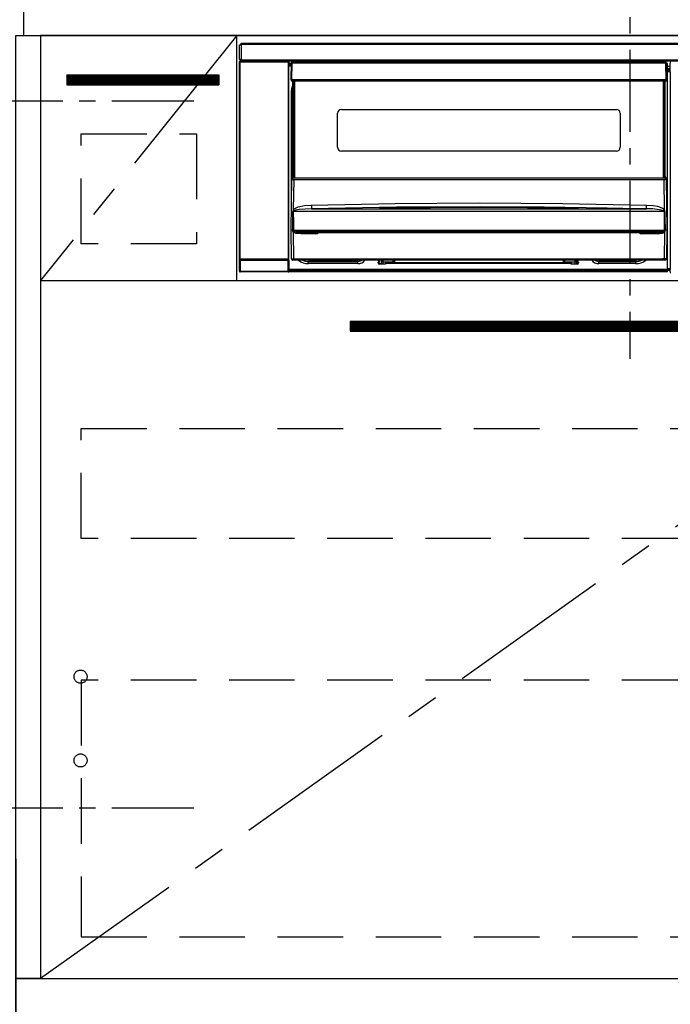
# Model space of a CAD drawing. Extents: x 28111 to 54233, y 210 to 8610.
# Drawn here: x 43539 to 44036, y 2248 to 3000 of the extents above; entities that cross this region are included whole.
import ezdxf

# ---------------------------------------------------------------- set-up
doc = ezdxf.new("R2010")
doc.units = 0
doc.header["$LTSCALE"] = 50
doc.header["$MEASUREMENT"] = 0
doc.linetypes.add('CENTER', pattern=[2, 1.25, -0.25, 0.25, -0.25])
doc.linetypes.add('HIDDEN', pattern=[0.375, 0.25, -0.125])
doc.layers.get('0').update_dxf_attribs({"linetype": 'CONTINUOUS'})
for name, color, linetype in [('120-キャビネット（外）', 7, 'CONTINUOUS'), ('121-キャビネット（中）', 253, 'HIDDEN'), ('122-扉', 6, 'CONTINUOUS'), ('123-扉向き', 231, 'CENTER'), ('126-甲板', 2, 'CONTINUOUS'), ('150-機器', 8, 'CONTINUOUS'), ('166-寸法B', 11, 'CONTINUOUS'), ('180-補助', 161, 'CONTINUOUS')]:
    doc.layers.add(name, color=color, linetype=linetype)
doc.styles.add('KH001', font='txt')
doc.dimstyles.new('KH1xx030', dxfattribs={"dimscale": 30, "dimtxt": 2, "dimasz": 0.6, "dimexe": 0.3, "dimexo": 1.2, "dimgap": 0.5, "dimtad": 3, "dimdec": 1, "dimdsep": 46, "dimlunit": 6, "dimtxsty": 'KH001', "dimblk": 'DOT', "dimcen": 1, "dimdle": 1, "dimclrd": 256, "dimclre": 256, "dimclrt": 256, "dimadec": 0, "dimazin": 0, "dimtfac": 1, "dimtdec": 1, "dimtix": 1, "dimtmove": 2, "dimatfit": 3, "dimldrblk": 'CLOSEDBLANK', "dimfxl": 1, "dimtolj": 1, "dimtzin": 0, "dimlwd": -1, "dimlwe": -1, "dimarcsym": 0})

# ---------------------------------------------------------------- blocks, each defined once
blk = doc.blocks.new('_Dot')
at = {"color": 0, "linetype": 'ByBlock', "lineweight": -2}
blk.add_line((-0.5, 0), (-1, 0), dxfattribs=at)
at = {"color": 0, "linetype": 'ByBlock', "const_width": 0.5}
blk.add_lwpolyline([(-0.25, 0, 1), (0.25, 0, 1)], format="xyb", close=True, dxfattribs=at)
blk = doc.blocks.new('*D46')
at = {"layer": '166-寸法B', "transparency": 16777216}
for p, q in [((43535.66, 2358.85), (43535.66, 1740.69)), ((45973.66, 2358.85), (45973.66, 1740.69)), ((45955.66, 1749.69), (43553.66, 1749.69))]:
    blk.add_line(p, q, dxfattribs=at)
at = {"layer": '166-寸法B', "transparency": 16777216, "xscale": 18, "yscale": 18, "zscale": 18, "rotation": 180}
blk.add_blockref('_Dot', (43535.66, 1749.69), dxfattribs=at)
at = {"layer": '166-寸法B', "transparency": 16777216, "xscale": 18, "yscale": 18, "zscale": 18}
blk.add_blockref('_Dot', (45973.66, 1749.69), dxfattribs=at)
at = {"layer": '166-寸法B', "transparency": 16777216, "insert": (44754.66, 1798.49), "char_height": 60, "attachment_point": 5, "style": 'KH001'}
blk.add_mtext('\\A1;2,438', dxfattribs=at)
blk = doc.blocks.new('_ClosedBlank')
at = {"color": 0, "linetype": 'ByBlock', "lineweight": -2}
for p, q in [((-1, 0.167), (0, 0)), ((-1, 0.167), (-1, -0.167)), ((0, 0), (-1, -0.167))]:
    blk.add_line(p, q, dxfattribs=at)
blk = doc.blocks.new('*D61')
at = {"layer": '166-寸法B', "transparency": 16777216}
for p, q in [((43535.66, 3058.49), (43535.66, 3382.97)), ((43565.66, 3373.97), (42997.3, 3373.97))]:
    blk.add_line(p, q, dxfattribs=at)
at = {"layer": '166-寸法B', "transparency": 16777216, "insert": (43281.48, 3423.39), "char_height": 60, "attachment_point": 5, "style": 'KH001'}
blk.add_mtext('\\A1;IHｺﾝｾﾝﾄ位置', dxfattribs=at)
blk = doc.blocks.new('_None')

msp = doc.modelspace()

# ---------------------------------------------------------------- hatches: boundary and pattern name
at = {"layer": '122-扉'}
h = msp.add_hatch(dxfattribs=at)
h.set_pattern_fill('ANSI31', color=256, style=0)
h.set_pattern_definition([(45, (-138258.3558, -2068.57448), (-0.08838834765, 0.08838834765), [])])
h.paths.add_polyline_path([(43574.66, 2957.49), (43690.66, 2957.49), (43690.66, 2949.99), (43574.66, 2949.99)])
h = msp.add_hatch(dxfattribs=at)
h.set_pattern_fill('ANSI31', color=256, scale=5, style=0)
h.set_pattern_definition([(45, (-245753.43655, 29471.62836), (-0.4419417382, 0.4419417382), [])])
h.paths.add_polyline_path([(43791.16, 2769.24), (43791.16, 2761.74), (44068.16, 2761.74), (44068.16, 2769.24)])

# ---------------------------------------------------------------- linework, layer by layer
at = {"layer": '120-キャビネット（外）', "color": 6}
for points in [[(43535.66, 2987.49), (43554.66, 2987.49), (43554.66, 2267.49), (43535.66, 2267.49)], [(44304.66, 2987.49), (43554.66, 2987.49), (43554.66, 2267.49), (44304.66, 2267.49)], [(43535.66, 2267.49), (45954.66, 2267.49), (45954.66, 2167.49), (43535.66, 2167.49)]]:
    msp.add_lwpolyline(points, close=True, dxfattribs=at)
at = {"layer": '121-キャビネット（中）', "color": 13, "ltscale": 4}
for points in [[(43585.66, 2912.49), (43673.66, 2912.49), (43673.66, 2828.49), (43585.66, 2828.49)], [(43585.66, 2687.49), (44273.66, 2687.49), (44273.66, 2603.49), (43585.66, 2603.49)], [(44273.66, 2495.39), (43585.66, 2495.39), (43585.66, 2299.39), (44273.66, 2299.39)]]:
    msp.add_lwpolyline(points, close=True, dxfattribs=at)
for centre in [(43585.16, 2497.99), (43585.16, 2433.99), (43585.16, 2433.99)]:
    msp.add_circle(centre, 5, dxfattribs=at)
at = {"layer": '122-扉'}
for p, q in [((43704.66, 2800.49), (43704.66, 2987.49)), ((43574.66, 2957.49), (43690.66, 2957.49)), ((43574.66, 2957.49), (43574.66, 2949.99)), ((43690.66, 2957.49), (43690.66, 2949.99)), ((43574.66, 2949.99), (43690.66, 2949.99)), ((43554.66, 2800.49), (44304.66, 2800.49))]:
    msp.add_line(p, q, dxfattribs=at)
msp.add_lwpolyline([(43791.16, 2769.24), (43791.16, 2761.74), (44068.16, 2761.74), (44068.16, 2769.24)], close=True, dxfattribs=at)
at = {"layer": '123-扉向き', "ltscale": 2}
for p, q in [((43704.66, 2987.49), (43554.66, 2800.49)), ((44304.66, 2800.49), (43554.66, 2267.49))]:
    msp.add_line(p, q, dxfattribs=at)
at = {"layer": '126-甲板'}
msp.add_lwpolyline([(45976.66, 3027.49), (43541.66, 3027.49), (43541.66, 2987.49), (45976.66, 2987.49)], close=True, dxfattribs=at)
at = {"layer": '150-機器', "color": 161, "linetype": 'CENTER'}
msp.add_line((44004.66, 3076.59), (44004.66, 2740.57), dxfattribs=at)
at = {"layer": '150-機器', "color": 13, "linetype": 'Continuous'}
for p, q in [((43706.66, 2969.21), (43706.66, 2980.51)), ((43706.66, 2980.51), (43707.76, 2980.51)), ((43707.76, 2980.51), (43707.76, 2969.21)), ((43707.76, 2980.51), (43707.86, 2980.51)), ((43707.86, 2981.71), (44301.46, 2981.71)), ((43707.86, 2980.61), (43707.86, 2981.71)), ((44301.46, 2980.61), (43707.86, 2980.61)), ((43707.86, 2980.51), (43707.86, 2980.61)), ((43706.49, 2967.51), (43706.65, 2967.35)), ((43706.49, 2807.58), (43706.49, 2967.51)), ((43707.15, 2967.35), (43706.65, 2967.35)), ((43706.65, 2967.35), (43706.65, 2816.74)), ((43707.76, 2969.21), (43706.66, 2969.21)), ((43707.15, 2967.85), (43706.99, 2968.01)), ((43706.99, 2968.01), (43707.29, 2968.01)), ((43707.15, 2967.35), (43707.15, 2967.85)), ((43743.66, 2967.85), (43707.15, 2967.85)), ((43707.15, 2967.35), (43743.66, 2967.35)), ((43707.15, 2816.74), (43707.15, 2967.35)), ((43707.29, 2969.21), (43707.29, 2968.01)), ((43707.35, 2967.96), (43707.29, 2968.01)), ((43707.35, 2967.96), (43707.35, 2969.21)), ((43707.52, 2969.21), (43707.52, 2967.93)), ((43707.86, 2969.21), (43707.76, 2969.21)), ((43707.86, 2969.11), (43707.86, 2969.21)), ((43707.86, 2968.01), (43707.86, 2969.11)), ((43707.86, 2969.11), (44301.46, 2969.11)), ((44301.46, 2968.01), (43707.86, 2968.01)), ((43708.51, 2967.92), (43708.51, 2968.01)), ((43709.2, 2967.92), (43708.51, 2967.92)), ((43709.2, 2967.92), (43709.2, 2968.01)), ((43709.29, 2968.01), (43709.2, 2967.92)), ((43712.32, 2967.89), (43712.09, 2968)), ((43713.35, 2967.88), (43713.32, 2967.88)), ((43714.46, 2967.94), (43714.35, 2967.89)), ((43714.46, 2968.01), (43714.46, 2967.94)), ((43718.46, 2967.94), (43718.46, 2968.01)), ((43718.56, 2967.89), (43718.46, 2967.94)), ((43719.6, 2967.88), (43719.56, 2967.88)), ((43720.82, 2968), (43720.6, 2967.89)), ((43729.3, 2968.01), (43729.41, 2967.96)), ((43729.41, 2967.96), (43731.91, 2967.96)), ((43731.91, 2968.01), (43731.91, 2967.96)), ((43738.91, 2967.96), (43738.91, 2968.01)), ((43738.91, 2967.96), (43741.41, 2967.96)), ((43741.41, 2967.96), (43741.51, 2968.01)), ((43742.24, 2968.01), (43742.24, 2967.93)), ((43742.24, 2968.01), (43742.24, 2967.93)), ((43742.74, 2968.01), (43742.74, 2967.92)), ((43742.74, 2967.92), (43743.24, 2967.92)), ((43743.24, 2968.01), (43743.24, 2967.92)), ((43743.74, 2967.93), (43743.66, 2967.85)), ((43743.66, 2967.85), (43743.66, 2967.35)), ((43744.16, 2967.35), (43743.66, 2967.35)), ((43743.66, 2967.35), (43743.66, 2816.74)), ((43743.73, 2968.01), (43743.74, 2967.93)), ((43743.82, 2968.01), (43743.74, 2967.93)), ((43744.16, 2967.35), (43744.32, 2967.51)), ((43744.16, 2816.74), (43744.16, 2967.35)), ((43744.32, 2967.51), (43744.32, 2964.09)), ((43744.56, 2964.09), (43744.32, 2964.09)), ((43746.05, 2966.19), (43744.56, 2966.19)), ((43744.56, 2966.19), (43744.56, 2965.59)), ((43744.56, 2965.59), (43744.56, 2965.19)), ((43746.04, 2965.59), (43744.56, 2965.59)), ((43744.56, 2965.19), (43744.56, 2964.59)), ((43746.04, 2965.19), (43744.56, 2965.19)), ((43746.03, 2964.59), (43744.56, 2964.59)), ((43744.56, 2964.09), (43744.56, 2964.59)), ((43746.02, 2964.09), (43744.56, 2964.09)), ((43746.06, 2966.5), (43745.89, 2953.89)), ((43746.22, 2966.64), (43746.2, 2966.5)), ((43746.21, 2966.85), (43746.23, 2966.83)), ((43746.27, 2966.79), (43746.22, 2966.64)), ((43746.23, 2966.83), (43746.27, 2966.79)), ((43746.39, 2966.83), (43746.27, 2966.79)), ((43746.56, 2966.85), (43746.39, 2966.83)), ((43746.56, 2966.5), (43746.39, 2953.89)), ((43746.56, 2966.99), (43746.56, 2966.85)), ((44032.36, 2966.99), (43746.56, 2966.99)), ((43746.56, 2966.85), (43746.56, 2966.5)), ((44032.36, 2966.5), (43746.56, 2966.5)), ((43952.16, 2966.99), (43952.16, 2968.01)), ((43953.36, 2968.01), (43953.36, 2966.99)), ((43969.16, 2967.06), (43970.91, 2967.06)), ((43969.16, 2966.99), (43969.16, 2967.06)), ((43970.91, 2968.01), (43970.91, 2966.99)), ((43972.11, 2966.99), (43972.11, 2968.01)), ((43977.21, 2967.44), (43972.11, 2967.44)), ((43977.21, 2968.01), (43977.21, 2966.99)), ((43978.41, 2966.99), (43978.41, 2968.01)), ((43978.41, 2967.06), (43980.16, 2967.06)), ((43980.16, 2967.06), (43980.16, 2966.99)), ((43995.96, 2966.99), (43995.96, 2968.01)), ((43997.16, 2968.01), (43997.16, 2966.99)), ((44032.36, 2966.5), (44032.36, 2966.99)), ((44032.52, 2953.89), (44032.36, 2966.5)), ((44033.02, 2953.89), (44032.86, 2966.5)), ((44033.56, 2966.19), (44032.86, 2966.19)), ((44033.56, 2965.59), (44032.87, 2965.59)), ((44033.56, 2965.19), (44032.87, 2965.19)), ((44033.56, 2964.59), (44032.88, 2964.59)), ((44033.56, 2964.09), (44032.89, 2964.09)), ((44033.56, 2965.59), (44033.56, 2966.19)), ((44033.56, 2965.19), (44033.56, 2965.59)), ((44033.56, 2964.59), (44033.56, 2965.19)), ((44033.56, 2964.09), (44033.56, 2964.59)), ((44033.56, 2809.09), (44033.56, 2964.09)), ((44035.59, 2963.79), (44033.56, 2963.79)), ((44035.52, 2965.49), (44035.52, 2966.53)), ((44035.75, 2966.3), (44035.52, 2966.53)), ((44035.59, 2965.42), (44035.52, 2965.49)), ((44035.59, 2961.01), (44035.59, 2965.42)), ((44033.56, 2962.39), (44035.59, 2962.39)), ((44035.59, 2961.19), (44033.56, 2961.19)), ((44033.56, 2960.69), (44035.49, 2960.69)), ((44035.49, 2960.48), (44033.56, 2960.48)), ((44033.56, 2960.39), (44035.59, 2960.39)), ((44035.6, 2959.89), (44033.56, 2959.89)), ((44035.49, 2960.92), (44035.59, 2961.01)), ((44035.49, 2960.48), (44035.49, 2960.92)), ((44035.59, 2960.39), (44035.49, 2960.48)), ((44035.6, 2959.89), (44035.6, 2809.6)), ((43745.89, 2953.89), (43746.39, 2953.89)), ((43746.03, 2953.39), (43746.02, 2953.89)), ((43746.39, 2953.89), (43746.52, 2953.89)), ((43746.52, 2953.89), (44032.39, 2953.89)), ((43746.52, 2953.89), (43746.53, 2953.39)), ((43746.53, 2953.39), (43746.53, 2952.89)), ((43746.53, 2953.39), (44032.38, 2953.39)), ((43746.53, 2952.89), (44032.38, 2952.89)), ((43746.56, 2947.05), (43747.26, 2949.36)), ((43747.26, 2880.13), (43747.26, 2952.89)), ((43747.76, 2952.89), (43747.76, 2880.13)), ((43748.01, 2878.99), (43748.01, 2952.89)), ((43748.51, 2952.89), (43748.51, 2878.99)), ((44030.41, 2878.99), (44030.41, 2952.89)), ((44030.91, 2878.99), (44030.91, 2952.89)), ((44031.16, 2880.13), (44031.16, 2952.89)), ((44031.66, 2880.13), (44031.66, 2952.89)), ((44032.38, 2953.39), (44032.39, 2953.89)), ((44032.38, 2952.89), (44032.38, 2953.39)), ((44032.39, 2953.89), (44032.52, 2953.89)), ((44032.52, 2953.89), (44033.02, 2953.89)), ((44032.88, 2953.39), (44032.89, 2953.89)), ((43746.3, 2944.49), (43746.56, 2947.05)), ((43746.3, 2863.87), (43746.3, 2944.49)), ((43746.3, 2944.49), (43747.26, 2944.49)), ((43781.46, 2902.24), (43781.46, 2928.14)), ((43784.46, 2931.14), (43994.46, 2931.14)), ((43997.46, 2928.14), (43997.46, 2902.24)), ((43994.46, 2899.24), (43784.46, 2899.24)), ((43747.26, 2880.13), (43747.76, 2880.13)), ((43747.26, 2879.68), (43747.26, 2880.13)), ((43747.76, 2880.13), (43747.76, 2879.68)), ((44031.16, 2880.13), (44031.66, 2880.13)), ((44031.16, 2879.68), (44031.16, 2880.13)), ((44031.66, 2880.13), (44031.66, 2879.68)), ((43745.96, 2838.99), (43746.51, 2878.71)), ((43746.51, 2878.71), (43746.51, 2878.8)), ((43746.71, 2878.99), (43746.71, 2878.85)), ((43746.71, 2878.99), (44032.2, 2878.99)), ((43746.71, 2878.99), (43746.71, 2878.99)), ((43747.76, 2879.68), (43747.26, 2879.68)), ((43747.26, 2878.99), (43747.26, 2879.68)), ((43747.99, 2877.39), (43747.68, 2854.68)), ((43747.76, 2879.68), (43747.76, 2878.99)), ((43747.99, 2877.39), (43747.99, 2877.53)), ((43747.99, 2877.53), (44030.92, 2877.53)), ((44030.92, 2877.39), (43747.99, 2877.39)), ((44030.92, 2877.39), (44030.92, 2877.53)), ((44031.24, 2854.68), (44030.92, 2877.39)), ((44031.66, 2879.68), (44031.16, 2879.68)), ((44031.16, 2878.99), (44031.16, 2879.68)), ((44031.66, 2878.99), (44031.66, 2879.68)), ((44032.2, 2878.85), (44032.2, 2878.99)), ((44032.2, 2878.99), (44032.2, 2878.99)), ((44032.4, 2878.8), (44032.4, 2878.71)), ((44032.4, 2878.71), (44032.96, 2838.99)), ((43751.47, 2856.69), (43756.35, 2857.73)), ((43756.35, 2857.73), (43761.44, 2858.11)), ((43761.44, 2858.11), (43825.42, 2859.32)), ((43825.42, 2859.32), (43889.42, 2859.74)), ((43889.42, 2859.74), (43953.45, 2859.32)), ((43953.45, 2859.32), (44017.47, 2858.11)), ((44017.45, 2857.03), (44017.46, 2857.56)), ((44017.46, 2857.56), (44017.47, 2858.11)), ((44017.47, 2858.11), (44022.66, 2857.71)), ((44022.66, 2857.71), (44025.9, 2857.12)), ((43747.28, 2844.19), (43747.33, 2853.19)), ((43747.66, 2853.24), (43747.65, 2853.21)), ((43747.65, 2853.21), (43747.65, 2853.2)), ((44031.26, 2853.2), (43747.65, 2853.2)), ((43747.65, 2853.2), (43747.77, 2844.2)), ((43747.69, 2853.29), (43747.66, 2853.24)), ((43747.68, 2854.68), (43748.78, 2855.53)), ((43747.74, 2853.33), (43747.69, 2853.29)), ((43748.09, 2853.55), (43747.74, 2853.33)), ((43748.61, 2853.79), (43748.09, 2853.55)), ((43749.63, 2854.13), (43748.61, 2853.79)), ((43748.78, 2855.53), (43751.47, 2856.69)), ((43752.14, 2854.6), (43749.63, 2854.13)), ((43756.82, 2855.02), (43752.14, 2854.6)), ((43761.51, 2855.16), (43756.82, 2855.02)), ((43826.46, 2856.38), (43761.51, 2855.16)), ((43761.51, 2855.16), (44017.4, 2855.16)), ((43813.44, 2855.75), (43813.44, 2855.83)), ((43813.87, 2855.66), (43813.79, 2855.67)), ((43813.79, 2855.67), (43813.79, 2855.67)), ((43813.79, 2855.67), (43813.84, 2855.66)), ((43813.84, 2855.66), (43813.88, 2855.64)), ((43814.15, 2855.64), (43813.87, 2855.66)), ((43814.71, 2855.62), (43814.15, 2855.64)), ((43815.37, 2855.61), (43814.71, 2855.62)), ((43815.44, 2855.62), (43815.37, 2855.61)), ((43815.44, 2856.02), (43889.46, 2856.57)), ((43815.44, 2855.99), (43815.44, 2856.02)), ((43815.44, 2855.92), (43815.44, 2855.99)), ((43843.87, 2855.95), (43815.44, 2855.61)), ((43815.45, 2855.83), (43815.44, 2855.92)), ((43815.45, 2855.7), (43815.45, 2855.83)), ((43815.45, 2855.62), (43815.45, 2855.7)), ((43891.41, 2856.79), (43826.46, 2856.38)), ((43889.46, 2856.15), (43843.87, 2855.95)), ((43889.46, 2856.57), (43934.52, 2856.37)), ((43963.47, 2855.61), (43889.46, 2856.15)), ((43939.41, 2856.53), (43891.41, 2856.79)), ((43934.52, 2856.37), (43963.47, 2856.02)), ((43987.41, 2855.83), (43939.41, 2856.53)), ((43963.47, 2856.02), (43963.47, 2855.99)), ((43963.47, 2855.99), (43963.47, 2855.92)), ((43963.47, 2855.92), (43963.47, 2855.83)), ((43963.47, 2855.83), (43963.47, 2855.7)), ((43963.47, 2855.7), (43963.47, 2855.62)), ((43964.01, 2855.61), (43963.47, 2855.62)), ((43964.55, 2855.63), (43964.01, 2855.61)), ((43964.91, 2855.65), (43964.55, 2855.63)), ((43965.07, 2855.66), (43964.91, 2855.65)), ((43965.03, 2855.64), (43965.09, 2855.66)), ((43965.13, 2855.67), (43965.07, 2855.66)), ((43965.09, 2855.66), (43965.12, 2855.67)), ((43965.12, 2855.67), (43965.13, 2855.67)), ((43965.47, 2855.83), (43965.47, 2855.75)), ((44011.4, 2855.31), (43987.41, 2855.83)), ((44017.4, 2855.16), (44011.4, 2855.31)), ((44017.4, 2855.26), (44017.41, 2855.45)), ((44017.4, 2855.16), (44017.4, 2855.26)), ((44017.41, 2855.45), (44017.42, 2855.73)), ((44017.42, 2856.1), (44017.44, 2856.54)), ((44017.42, 2855.73), (44017.42, 2856.1)), ((44017.44, 2856.54), (44017.45, 2857.03)), ((44025.9, 2857.12), (44029.09, 2856.08)), ((44029.09, 2856.08), (44030.21, 2855.49)), ((44030.21, 2855.49), (44031.24, 2854.68)), ((44030.75, 2853.58), (44030.31, 2853.79)), ((44031.16, 2853.35), (44030.75, 2853.58)), ((44031.24, 2853.27), (44031.16, 2853.35)), ((44031.18, 2848), (44031.26, 2853.2)), ((44031.25, 2853.23), (44031.24, 2853.27)), ((44031.26, 2853.2), (44031.25, 2853.23)), ((44031.59, 2853.19), (44031.61, 2848)), ((43747.24, 2839), (43747.28, 2844.19)), ((43747.77, 2844.2), (43747.8, 2839)), ((44031.11, 2839.01), (44031.18, 2848)), ((44031.61, 2848), (44031.67, 2839)), ((43746.26, 2816.98), (43745.96, 2838.99)), ((43747.24, 2838.99), (43745.96, 2838.99)), ((43747.25, 2839), (43747.24, 2839)), ((43747.24, 2838.99), (43747.24, 2839)), ((43747.24, 2839), (43747.24, 2839)), ((43747.25, 2838.99), (43747.24, 2838.99)), ((43747.26, 2839), (43747.25, 2839)), ((43747.25, 2839), (43747.25, 2839)), ((43747.25, 2839), (43747.25, 2839)), ((43747.25, 2839), (43747.25, 2839)), ((43747.26, 2839), (43747.25, 2838.99)), ((43747.26, 2839), (43747.26, 2839)), ((43747.26, 2839), (43747.26, 2839)), ((43747.26, 2839), (43747.26, 2839)), ((43747.34, 2839.15), (43747.37, 2839.25)), ((43747.34, 2838.99), (43747.34, 2839.15)), ((43747.34, 2838.98), (43747.34, 2838.99)), ((43747.35, 2837.98), (43747.34, 2838.98)), ((43747.37, 2837.78), (43747.35, 2837.98)), ((43747.37, 2839.25), (43747.4, 2839.31)), ((43747.48, 2837.49), (43747.37, 2837.78)), ((43747.4, 2839.31), (43747.43, 2839.36)), ((43747.43, 2839.36), (43747.45, 2839.39)), ((43747.45, 2839.39), (43747.47, 2839.4)), ((43747.47, 2839.4), (43747.49, 2839.41)), ((43747.48, 2837.49), (43747.76, 2816.98)), ((43748.07, 2837.01), (43747.48, 2837.49)), ((43747.49, 2839.41), (43747.5, 2839.4)), ((43747.5, 2839.4), (43747.52, 2839.4)), ((43747.52, 2839.4), (43747.54, 2839.38)), ((43747.54, 2839.38), (43747.59, 2839.29)), ((43747.59, 2839.29), (43747.6, 2839.27)), ((43747.6, 2838.98), (43747.59, 2837.98)), ((43747.59, 2837.98), (44031.32, 2837.98)), ((43747.6, 2839.27), (43747.6, 2838.98)), ((43747.77, 2839), (43747.76, 2839)), ((43747.8, 2838.99), (43747.77, 2839)), ((43747.8, 2839), (43747.8, 2839)), ((43747.8, 2839), (43747.8, 2838.99)), ((43747.8, 2838.99), (44031.11, 2838.99)), ((43749.9, 2836.36), (43748.07, 2837.01)), ((43753.42, 2836.01), (43749.9, 2836.36)), ((44025.49, 2836.99), (43753.42, 2836.99)), ((43753.42, 2836.99), (43753.42, 2836.01)), ((43764.96, 2836.01), (43753.42, 2836.01)), ((43764.96, 2836.99), (43764.96, 2836.01)), ((44013.96, 2836.01), (44013.96, 2836.99)), ((44025.49, 2836.01), (44013.96, 2836.01)), ((44025.49, 2836.01), (44025.49, 2836.99)), ((44027.51, 2836.11), (44025.49, 2836.01)), ((44029.49, 2836.47), (44027.51, 2836.11)), ((44030.61, 2836.88), (44029.49, 2836.47)), ((44031.25, 2837.3), (44030.61, 2836.88)), ((44031.11, 2839), (44031.11, 2839.01)), ((44031.11, 2839.01), (44031.12, 2839.01)), ((44031.11, 2838.99), (44031.11, 2839)), ((44031.12, 2839.01), (44031.12, 2839.01)), ((44031.12, 2839.01), (44031.13, 2839.01)), ((44031.13, 2839.01), (44031.13, 2839.01)), ((44031.13, 2839.01), (44031.14, 2839.01)), ((44031.14, 2839.01), (44031.14, 2839.01)), ((44031.14, 2839.01), (44031.15, 2839.01)), ((44031.15, 2839.01), (44031.15, 2839.01)), ((44031.15, 2816.98), (44031.44, 2837.49)), ((44031.44, 2837.49), (44031.25, 2837.3)), ((44031.32, 2839.27), (44031.36, 2839.36)), ((44031.32, 2838.99), (44031.32, 2839.27)), ((44031.32, 2838.97), (44031.32, 2838.99)), ((44031.32, 2838.99), (44031.32, 2838.99)), ((44031.32, 2837.98), (44031.32, 2838.97)), ((44031.36, 2839.36), (44031.39, 2839.39)), ((44031.39, 2839.39), (44031.4, 2839.4)), ((44031.4, 2839.4), (44031.42, 2839.41)), ((44031.42, 2839.41), (44031.43, 2839.4)), ((44031.43, 2839.4), (44031.45, 2839.4)), ((44031.45, 2839.4), (44031.48, 2839.37)), ((44031.48, 2839.37), (44031.53, 2839.27)), ((44031.53, 2839.27), (44031.57, 2839.15)), ((44031.57, 2839.15), (44031.57, 2838.99)), ((44031.57, 2838.99), (44031.57, 2837.98)), ((44031.65, 2839), (44031.65, 2839)), ((44031.65, 2839), (44031.65, 2839)), ((44031.65, 2839), (44031.66, 2839)), ((44031.66, 2839), (44031.65, 2839)), ((44031.66, 2839), (44031.66, 2839)), ((44031.66, 2839), (44031.66, 2839)), ((44031.66, 2839), (44031.66, 2839)), ((44031.66, 2839), (44031.67, 2839)), ((44031.67, 2838.99), (44031.66, 2839)), ((44031.67, 2839), (44031.67, 2839)), ((44031.67, 2839), (44031.67, 2839)), ((44031.67, 2839), (44031.67, 2838.99)), ((44032.96, 2838.99), (44031.67, 2838.99)), ((44032.96, 2838.99), (44032.65, 2816.98)), ((43706.59, 2807.68), (43706.59, 2815.69)), ((43706.59, 2815.69), (43707.09, 2815.69)), ((43706.65, 2816.74), (43706.6, 2816.69)), ((43707.15, 2816.74), (43706.65, 2816.74)), ((43743.73, 2815.69), (43707.09, 2815.69)), ((43707.09, 2815.69), (43707.09, 2807.68)), ((43707.1, 2816.19), (43707.15, 2816.24)), ((43707.1, 2816.19), (43743.72, 2816.19)), ((43707.15, 2816.74), (43707.15, 2816.24)), ((43743.66, 2816.74), (43707.15, 2816.74)), ((43707.15, 2816.24), (43743.66, 2816.24)), ((43743.66, 2816.24), (43743.66, 2816.74)), ((43744.16, 2816.74), (43743.66, 2816.74)), ((43743.66, 2816.24), (43743.72, 2816.19)), ((43743.73, 2815.69), (43744.23, 2815.69)), ((43743.73, 2807.68), (43743.73, 2815.69)), ((43744.22, 2816.69), (43744.16, 2816.74)), ((43744.23, 2815.69), (43744.23, 2807.68)), ((43747.76, 2815.99), (43747.26, 2815.99)), ((43747.76, 2816.98), (44031.15, 2816.98)), ((43747.76, 2815.99), (43747.76, 2816.98)), ((44031.15, 2815.99), (43747.76, 2815.99)), ((43757.32, 2815.98), (43757.27, 2815.99)), ((43759.41, 2815.77), (43757.32, 2815.98)), ((43759.41, 2815.99), (43759.41, 2815.77)), ((43797.01, 2815.77), (43759.41, 2815.77)), ((43759.41, 2815.77), (43759.41, 2815.04)), ((43759.41, 2815.04), (43797.01, 2815.04)), ((43759.41, 2813.39), (43759.41, 2815.04)), ((43797.01, 2813.39), (43759.41, 2813.39)), ((43798.11, 2815.99), (43797.01, 2815.77)), ((43797.01, 2815.99), (43797.01, 2815.77)), ((43797.01, 2815.77), (43797.01, 2815.04)), ((43797.01, 2815.04), (43799.09, 2815.46)), ((43797.01, 2813.39), (43797.01, 2815.04)), ((43799.09, 2815.46), (43799.9, 2815.99)), ((43812.51, 2814.49), (43813.01, 2814.49)), ((43812.51, 2813.89), (43812.51, 2814.49)), ((43812.54, 2814.36), (43812.87, 2814.45)), ((43812.87, 2814.45), (43813.26, 2814.49)), ((43813.01, 2814.49), (43813.01, 2815.99)), ((43813.61, 2814.49), (43813.01, 2814.49)), ((43813.26, 2813.39), (43813.26, 2814.49)), ((43813.26, 2813.39), (43815.02, 2813.39)), ((43818.11, 2812.89), (43813.51, 2812.89)), ((43813.61, 2814.49), (43813.61, 2815.99)), ((43814.98, 2815.78), (43814.98, 2815.99)), ((43815.02, 2813.37), (43814.98, 2815.78)), ((43815.97, 2815.99), (43815.98, 2814.79)), ((43815.98, 2814.79), (43823.96, 2814.79)), ((43815.98, 2814.79), (43815.98, 2814.79)), ((43815.99, 2814.79), (43816.02, 2812.89)), ((43818.11, 2813.99), (43818.11, 2813.39)), ((43960.01, 2813.99), (43818.11, 2813.99)), ((43818.11, 2813.39), (43818.11, 2812.89)), ((43960.01, 2813.39), (43818.11, 2813.39)), ((43823.96, 2814.79), (43823.96, 2815.99)), ((43823.96, 2813.99), (43823.96, 2814.79)), ((43824.96, 2815.99), (43824.96, 2815.79)), ((43824.96, 2815.79), (43824.96, 2813.99)), ((43953.96, 2815.79), (43953.96, 2815.99)), ((43953.96, 2813.99), (43953.96, 2815.79)), ((43954.96, 2815.99), (43954.96, 2814.79)), ((43954.96, 2814.79), (43962.93, 2814.79)), ((43954.96, 2814.79), (43954.96, 2813.99)), ((43960.01, 2813.99), (43960.01, 2813.39)), ((43960.01, 2812.89), (43960.01, 2813.39)), ((43964.61, 2812.89), (43960.01, 2812.89)), ((43962.9, 2812.89), (43962.92, 2814.79)), ((43962.93, 2814.79), (43962.95, 2815.99)), ((43962.93, 2814.79), (43962.93, 2814.79)), ((43963.93, 2815.78), (43963.9, 2813.37)), ((43963.9, 2813.39), (43965.47, 2813.39)), ((43963.93, 2815.99), (43963.93, 2815.78)), ((43964.51, 2815.99), (43964.51, 2814.49)), ((43964.51, 2814.49), (43965.11, 2814.49)), ((43965.11, 2815.99), (43965.11, 2814.49)), ((43965.11, 2814.49), (43965.61, 2814.49)), ((43965.61, 2814.49), (43965.61, 2813.89)), ((43978.22, 2815.99), (43979.02, 2815.46)), ((43979.02, 2815.46), (43981.11, 2815.04)), ((43981.11, 2815.77), (43980, 2815.99)), ((43981.11, 2815.99), (43981.11, 2815.77)), ((44009.21, 2815.77), (43981.11, 2815.77)), ((43981.11, 2815.77), (43981.11, 2815.04)), ((43981.11, 2815.04), (44009.21, 2815.04)), ((43981.11, 2813.39), (43981.11, 2815.04)), ((44009.21, 2813.39), (43981.11, 2813.39)), ((44009.21, 2815.99), (44009.21, 2815.77)), ((44011.3, 2815.98), (44009.21, 2815.77)), ((44009.21, 2815.77), (44009.21, 2815.04)), ((44009.21, 2813.39), (44009.21, 2815.04)), ((44011.34, 2815.99), (44011.3, 2815.98)), ((44031.15, 2815.99), (44031.15, 2816.98)), ((44031.65, 2815.99), (44031.15, 2815.99)), ((43706.49, 2807.58), (43706.59, 2807.68)), ((43706.59, 2807.68), (43707.09, 2807.68)), ((43707.09, 2807.18), (43706.99, 2807.08)), ((43733.26, 2807.08), (43706.99, 2807.08)), ((43707.09, 2807.68), (43707.09, 2807.18)), ((43707.09, 2807.68), (43743.73, 2807.68)), ((43743.73, 2807.18), (43707.09, 2807.18)), ((43733.26, 2806.99), (43733.26, 2807.08)), ((43743.26, 2806.99), (43733.26, 2806.99)), ((43743.82, 2807.08), (43743.26, 2807.08)), ((43743.26, 2807.08), (43743.26, 2806.99)), ((43743.73, 2807.68), (43744.23, 2807.68)), ((43743.73, 2807.68), (43743.73, 2807.18)), ((43743.82, 2807.08), (43743.73, 2807.18)), ((43744.23, 2807.68), (43744.32, 2807.58)), ((43744.32, 2809.09), (43744.32, 2807.58)), ((43744.32, 2809.09), (43744.56, 2809.09)), ((43744.56, 2809.09), (44033.56, 2809.09)), ((43744.56, 2808.59), (43744.56, 2809.09)), ((43744.56, 2808.59), (43744.56, 2807.99)), ((44033.56, 2808.59), (43744.56, 2808.59)), ((44033.56, 2807.99), (43744.56, 2807.99)), ((43744.56, 2807.99), (43744.56, 2807.59)), ((44033.56, 2807.59), (43744.56, 2807.59)), ((43744.56, 2807.59), (43744.56, 2806.99)), ((44033.56, 2806.99), (43744.56, 2806.99)), ((44033.56, 2809.6), (44035.6, 2809.6)), ((44035.59, 2809.1), (44033.56, 2809.1)), ((44033.56, 2808.59), (44033.56, 2809.09)), ((44033.56, 2809), (44035.49, 2809)), ((44033.56, 2807.99), (44033.56, 2808.59)), ((44033.56, 2808.39), (44035.49, 2808.39)), ((44033.56, 2807.59), (44033.56, 2807.99)), ((44033.56, 2806.99), (44033.56, 2807.59)), ((44035.59, 2809.1), (44035.49, 2809)), ((44035.49, 2807), (44035.49, 2809)), ((44035.49, 2807), (44035.86, 2807.37))]:
    msp.add_line(p, q, dxfattribs=at)
for points in [[(43706.99, 2968.01), (43706.93, 2968.01), (43706.87, 2968), (43706.81, 2967.98), (43706.75, 2967.95), (43706.7, 2967.92), (43706.65, 2967.88), (43706.61, 2967.83), (43706.57, 2967.78), (43706.54, 2967.73), (43706.52, 2967.67), (43706.5, 2967.61), (43706.49, 2967.55), (43706.49, 2967.51)], [(43707.35, 2967.96), (43707.52, 2967.93)], [(43707.52, 2967.93), (43707.54, 2967.93), (43707.58, 2967.93), (43707.63, 2967.93), (43707.69, 2967.93), (43707.77, 2967.93), (43707.86, 2967.93), (43707.96, 2967.93), (43708.07, 2967.93), (43708.18, 2967.92), (43708.3, 2967.92), (43708.43, 2967.92), (43708.51, 2967.92)], [(43712.09, 2968), (43712.08, 2968), (43712.05, 2968.01), (43712.01, 2968.01), (43711.96, 2968.01), (43711.89, 2968.01), (43711.81, 2968.01), (43711.72, 2968.01), (43711.62, 2968.01), (43711.51, 2968.01), (43711.39, 2968.01), (43711.27, 2968.01), (43711.14, 2968.01), (43711.09, 2968.01)], [(43712.32, 2967.89), (43712.33, 2967.89), (43712.35, 2967.89), (43712.39, 2967.89), (43712.45, 2967.89), (43712.52, 2967.88), (43712.6, 2967.88), (43712.69, 2967.88), (43712.79, 2967.88), (43712.9, 2967.88), (43713.02, 2967.88), (43713.14, 2967.88), (43713.26, 2967.88), (43713.32, 2967.88)], [(43713.35, 2967.88), (43713.48, 2967.88), (43713.6, 2967.88), (43713.72, 2967.88), (43713.83, 2967.88), (43713.94, 2967.88), (43714.03, 2967.88), (43714.12, 2967.88), (43714.19, 2967.88), (43714.25, 2967.89), (43714.3, 2967.89), (43714.33, 2967.89), (43714.35, 2967.89), (43714.35, 2967.89)], [(43714.46, 2967.94), (43714.47, 2967.94), (43714.51, 2967.94), (43714.58, 2967.94), (43714.69, 2967.93), (43714.81, 2967.93), (43714.97, 2967.93), (43715.15, 2967.93), (43715.35, 2967.93), (43715.56, 2967.93), (43715.79, 2967.93), (43716.03, 2967.92), (43716.28, 2967.92), (43716.53, 2967.92), (43716.78, 2967.92), (43717.02, 2967.93), (43717.26, 2967.93), (43717.48, 2967.93), (43717.69, 2967.93), (43717.87, 2967.93), (43718.04, 2967.93), (43718.18, 2967.93), (43718.29, 2967.94), (43718.38, 2967.94), (43718.43, 2967.94), (43718.46, 2967.94), (43718.46, 2967.94)], [(43718.56, 2967.89), (43718.57, 2967.89), (43718.6, 2967.89), (43718.64, 2967.89), (43718.69, 2967.89), (43718.76, 2967.88), (43718.84, 2967.88), (43718.93, 2967.88), (43719.04, 2967.88), (43719.15, 2967.88), (43719.26, 2967.88), (43719.38, 2967.88), (43719.51, 2967.88), (43719.56, 2967.88)], [(43719.6, 2967.88), (43719.72, 2967.88), (43719.84, 2967.88), (43719.96, 2967.88), (43720.08, 2967.88), (43720.18, 2967.88), (43720.28, 2967.88), (43720.36, 2967.88), (43720.44, 2967.88), (43720.5, 2967.89), (43720.55, 2967.89), (43720.58, 2967.89), (43720.59, 2967.89), (43720.6, 2967.89)], [(43721.82, 2968.01), (43721.7, 2968.01), (43721.58, 2968.01), (43721.46, 2968.01), (43721.34, 2968.01), (43721.24, 2968.01), (43721.14, 2968.01), (43721.06, 2968.01), (43720.98, 2968.01), (43720.92, 2968.01), (43720.87, 2968.01), (43720.84, 2968), (43720.83, 2968), (43720.82, 2968)], [(43731.91, 2967.96), (43731.93, 2967.96), (43732.02, 2967.95), (43732.15, 2967.95), (43732.34, 2967.94), (43732.57, 2967.94), (43732.85, 2967.94), (43733.16, 2967.94), (43733.52, 2967.93), (43733.9, 2967.93), (43734.3, 2967.93), (43734.73, 2967.93), (43735.16, 2967.93), (43735.6, 2967.93), (43736.03, 2967.93), (43736.46, 2967.93), (43736.86, 2967.93), (43737.25, 2967.93), (43737.61, 2967.94), (43737.93, 2967.94), (43738.21, 2967.94), (43738.45, 2967.94), (43738.64, 2967.95), (43738.78, 2967.95), (43738.87, 2967.96), (43738.91, 2967.96), (43738.91, 2967.96)], [(43744.32, 2967.51), (43744.32, 2967.57), (43744.31, 2967.64), (43744.29, 2967.7), (43744.26, 2967.75), (43744.23, 2967.8), (43744.19, 2967.85), (43744.14, 2967.9), (43744.09, 2967.93), (43744.04, 2967.96), (43743.98, 2967.99), (43743.92, 2968), (43743.86, 2968.01), (43743.82, 2968.01)], [(44036.02, 2967.03), (44035.96, 2967.03), (44035.9, 2967.01), (44035.84, 2966.99), (44035.78, 2966.97), (44035.73, 2966.93), (44035.68, 2966.9), (44035.64, 2966.85), (44035.6, 2966.8), (44035.57, 2966.75), (44035.55, 2966.69), (44035.53, 2966.63), (44035.52, 2966.56), (44035.52, 2966.53)], [(44035.6, 2959.89), (44035.6, 2959.95), (44035.6, 2960.01), (44035.6, 2960.07), (44035.6, 2960.13), (44035.6, 2960.18), (44035.59, 2960.23), (44035.59, 2960.27), (44035.59, 2960.31), (44035.59, 2960.34), (44035.59, 2960.36), (44035.59, 2960.38), (44035.59, 2960.39), (44035.59, 2960.39)], [(43746.51, 2878.71), (43746.52, 2878.54), (43746.55, 2878.38), (43746.61, 2878.23), (43746.69, 2878.08), (43746.78, 2877.94), (43746.9, 2877.81), (43747.04, 2877.7), (43747.19, 2877.6), (43747.35, 2877.52), (43747.52, 2877.46), (43747.7, 2877.42), (43747.89, 2877.39), (43747.99, 2877.39)], [(43746.71, 2878.85), (43746.72, 2878.68), (43746.75, 2878.52), (43746.79, 2878.36), (43746.86, 2878.22), (43746.95, 2878.08), (43747.05, 2877.95), (43747.16, 2877.84), (43747.29, 2877.74), (43747.43, 2877.66), (43747.58, 2877.6), (43747.74, 2877.55), (43747.9, 2877.53), (43747.99, 2877.53)], [(44030.92, 2877.53), (44031.08, 2877.54), (44031.24, 2877.57), (44031.4, 2877.62), (44031.54, 2877.69), (44031.68, 2877.78), (44031.8, 2877.88), (44031.91, 2878), (44032.01, 2878.14), (44032.08, 2878.28), (44032.14, 2878.43), (44032.18, 2878.59), (44032.2, 2878.75), (44032.2, 2878.85)], [(44030.92, 2877.39), (44031.11, 2877.4), (44031.29, 2877.43), (44031.47, 2877.48), (44031.64, 2877.55), (44031.79, 2877.64), (44031.94, 2877.75), (44032.07, 2877.87), (44032.17, 2878), (44032.26, 2878.14), (44032.33, 2878.29), (44032.38, 2878.45), (44032.4, 2878.62), (44032.4, 2878.71)], [(43706.6, 2816.69), (43706.6, 2816.68), (43706.59, 2816.65), (43706.59, 2816.61), (43706.59, 2816.56), (43706.59, 2816.49), (43706.59, 2816.41), (43706.59, 2816.32), (43706.59, 2816.22), (43706.59, 2816.11), (43706.59, 2815.99), (43706.59, 2815.87), (43706.59, 2815.75), (43706.59, 2815.69)], [(43707.1, 2816.19), (43707.1, 2816.18), (43707.09, 2816.17), (43707.09, 2816.15), (43707.09, 2816.12), (43707.09, 2816.09), (43707.09, 2816.05), (43707.09, 2816), (43707.09, 2815.95), (43707.09, 2815.9), (43707.09, 2815.84), (43707.09, 2815.78), (43707.09, 2815.72), (43707.09, 2815.69)], [(43743.73, 2815.69), (43743.73, 2815.75), (43743.73, 2815.81), (43743.73, 2815.87), (43743.72, 2815.93), (43743.72, 2815.98), (43743.72, 2816.03), (43743.72, 2816.07), (43743.72, 2816.11), (43743.72, 2816.14), (43743.72, 2816.16), (43743.72, 2816.18), (43743.72, 2816.18), (43743.72, 2816.19)], [(43744.23, 2815.69), (43744.23, 2815.81), (43744.23, 2815.93), (43744.23, 2816.05), (43744.22, 2816.17), (43744.22, 2816.27), (43744.22, 2816.37), (43744.22, 2816.45), (43744.22, 2816.53), (43744.22, 2816.59), (43744.22, 2816.63), (43744.22, 2816.67), (43744.22, 2816.68), (43744.22, 2816.69)], [(43746.26, 2816.98), (43746.28, 2816.98), (43746.31, 2816.98), (43746.37, 2816.97), (43746.45, 2816.97), (43746.55, 2816.97), (43746.67, 2816.97), (43746.81, 2816.97), (43746.96, 2816.97), (43747.12, 2816.97), (43747.3, 2816.98), (43747.48, 2816.98), (43747.67, 2816.98), (43747.76, 2816.98)], [(43815.02, 2813.37), (43815.03, 2813.24), (43815.05, 2813.1), (43815.09, 2812.97), (43815.13, 2812.89)], [(43963.79, 2812.89), (43963.84, 2813.02), (43963.87, 2813.15), (43963.89, 2813.29), (43963.9, 2813.37)], [(44031.15, 2816.98), (44031.34, 2816.98), (44031.52, 2816.98), (44031.7, 2816.97), (44031.87, 2816.97), (44032.03, 2816.97), (44032.17, 2816.97), (44032.3, 2816.97), (44032.41, 2816.97), (44032.5, 2816.97), (44032.57, 2816.98), (44032.62, 2816.98), (44032.65, 2816.98), (44032.65, 2816.98), (44032.63, 2816.98), (44032.58, 2816.98), (44032.51, 2816.99), (44032.42, 2816.99), (44032.32, 2816.99), (44032.19, 2816.99), (44032.05, 2817), (44031.89, 2817), (44031.72, 2817), (44031.54, 2817), (44031.36, 2817), (44031.17, 2817.01), (44030.99, 2817.01), (44030.8, 2817.01), (44030.62, 2817.01), (44030.45, 2817.01), (44030.29, 2817.01), (44030.15, 2817.01), (44030.01, 2817.01), (44029.9, 2817.01), (44029.81, 2817.01), (44029.73, 2817.01), (44029.68, 2817.01), (44029.66, 2817.01), (44029.65, 2817.01)], [(43706.49, 2807.58), (43706.49, 2807.52), (43706.51, 2807.46), (43706.53, 2807.4), (43706.55, 2807.34), (43706.59, 2807.29), (43706.63, 2807.24), (43706.67, 2807.2), (43706.72, 2807.16), (43706.78, 2807.13), (43706.83, 2807.11), (43706.89, 2807.09), (43706.96, 2807.08), (43706.99, 2807.08)], [(43743.82, 2807.08), (43743.88, 2807.08), (43743.95, 2807.1), (43744.01, 2807.11), (43744.06, 2807.14), (43744.12, 2807.17), (43744.16, 2807.21), (43744.21, 2807.26), (43744.24, 2807.31), (43744.27, 2807.36), (43744.3, 2807.42), (43744.31, 2807.48), (43744.32, 2807.54), (43744.32, 2807.58)], [(44035.49, 2807), (44035.5, 2806.94), (44035.51, 2806.88), (44035.53, 2806.82), (44035.56, 2806.76), (44035.59, 2806.71), (44035.63, 2806.66), (44035.67, 2806.62), (44035.72, 2806.58), (44035.78, 2806.55), (44035.84, 2806.53), (44035.9, 2806.51), (44035.96, 2806.5), (44035.99, 2806.5)], [(44035.59, 2809.1), (44035.59, 2809.1), (44035.59, 2809.11), (44035.59, 2809.13), (44035.59, 2809.16), (44035.59, 2809.2), (44035.59, 2809.24), (44035.6, 2809.28), (44035.6, 2809.33), (44035.6, 2809.39), (44035.6, 2809.45), (44035.6, 2809.51), (44035.6, 2809.57), (44035.6, 2809.6)]]:
    msp.add_lwpolyline(points, dxfattribs=at)
for centre, radius, start, end in [((43707.15, 2967.35), 0.5, 90.00565, 179.99307), ((43742.61, 2982.25), 14.33, 268.50041, 270.49983), ((43743.36, 2982.55), 14.63, 269.51619, 271.47503), ((43743.66, 2967.35), 0.5, 0.00887, 89.99241), ((43746.56, 2966.49), 0.5, 134.625, 179.25), ((43746.16, 2964.85), 1.65, 88.52144, 93.60038), ((43746.16, 2937.89), 28.61, 89.20649, 89.91436), ((43746.56, 2966.49), 0.5, 90, 134.625), ((44032.36, 2966.49), 0.5, 0.75, 90), ((44032.61, 2956.96), 9.55, 88.49929, 91.50071), ((43746.53, 2953.39), 0.5, 180.75, 270), ((43746.28, 2962.94), 9.56, 268.5012, 271.4988), ((44032.63, 2962.94), 9.56, 268.50115, 271.49885), ((44032.38, 2953.39), 0.5, 270, 359.25), ((43784.46, 2928.14), 3, 90, 180), ((43994.46, 2928.14), 3, 0, 90), ((43784.46, 2902.24), 3, 180, 270), ((43994.46, 2902.24), 3, 270, 0), ((43746.71, 2878.79), 0.2, 90, 179.2), ((43746.69, 2878.67), 0.178, 81.575, 167.88587), ((44032.2, 2878.79), 0.2, 0.8, 90), ((44032.23, 2878.67), 0.178, 12.11617, 98.42446), ((46248.76, 2919.18), 2488.07, 181.40639, 181.4743), ((43752.15, 2852.84), 4.83, 157.68858, 175.88464), ((43744.52, 2972.68), 119.52, 271.34487, 271.50215), ((43935.86, 3050.99), 271.94, 226.21155, 226.48249), ((43815.04, 2849.78), 6.26, 86.29074, 104.77121), ((43813.46, 2854.83), 1, 57.13881, 90.86392), ((43814.86, 2861.86), 6.28, 256.96048, 275.34412), ((43813.46, 2854.74), 1, 64.70775, 90.85513), ((43963.87, 2849.73), 6.3, 75.29124, 93.64679), ((43964.06, 2861.8), 6.22, 264.56823, 283.12718), ((43965.46, 2854.83), 1, 89.13566, 123.07605), ((43965.46, 2854.74), 1, 89.14385, 115.73589), ((44019.25, 2811.18), 44.02, 75.44837, 92.40406), ((43844.11, 3049.89), 270.42, 313.51606, 313.78852), ((44026.66, 2852.82), 4.94, 4.3199, 22.10661), ((44034.38, 2972.19), 119.04, 268.49752, 268.65544), ((43747.03, 2839.22), 0.318, 317.22422, 348.57438), ((43747.22, 2777.06), 61.92, 89.64986, 89.88345), ((43747.2, 2777.72), 60.26, 89.62649, 89.86083), ((43800.93, 2768.66), 87.15, 127.57186, 127.83503), ((43747.95, 2838.07), 0.368, 193.82882, 244.64508), ((43748.02, 2839.35), 0.428, 190.1652, 233.6115), ((43747.47, 2866.62), 27.62, 270.61144, 270.69547), ((43752.15, 2849.05), 12.12, 248.95421, 276.03616), ((43764.96, 2838.01), 2, 270, 329.53705), ((44013.96, 2838.01), 2, 210.46295, 270), ((44027, 2847.3), 10.42, 261.70164, 293.30802), ((44031.11, 2839.08), 0.0881, 271.28175, 301.5052), ((44031.01, 2838.03), 0.312, 290.35508, 351.16841), ((43979.18, 2770.21), 85.19, 52.16341, 52.43263), ((44030.71, 2839.46), 0.638, 314.25531, 342.68186), ((44031.7, 2775.81), 63.19, 90.1154, 90.3444), ((44031.71, 2777.73), 60.25, 90.13918, 90.37353), ((44030.46, 2838.01), 1.11, 331.96409, 358.4367), ((44031.85, 2839.2), 0.284, 189.24744, 223.78303), ((43707.1, 2816.69), 0.5, 180.00886, 269.99114), ((43707.15, 2816.74), 0.5, 180.00523, 270), ((43743.66, 2816.74), 0.5, 270.00547, 359.99283), ((43743.72, 2816.69), 0.5, 270.0069, 359.99651), ((43747.26, 2816.99), 1, 180.8, 270), ((43759.11, 2825.38), 11.99, 231.51043, 271.4081), ((43759.04, 2824.57), 9.53, 244.06687, 272.19748), ((43797.42, 2819.38), 6.01, 266.06009, 325.64393), ((43813.51, 2813.89), 1, 180, 270), ((43812.76, 2813.39), 0.5, 307.66597, 0), ((43815.98, 2815.79), 1, 180.8, 270), ((43823.96, 2815.79), 1, 270, 0), ((43824.76, 2814.06), 0.5, 0, 66.42182), ((43954.16, 2814.06), 0.5, 113.57818, 180), ((43954.96, 2815.79), 1, 180, 270), ((43962.93, 2815.79), 1, 270, 359.2), ((43964.61, 2813.89), 1, 270, 0), ((43980.69, 2819.38), 6.01, 214.35635, 273.93959), ((44009.57, 2824.57), 9.53, 267.80261, 295.93301), ((44009.5, 2825.38), 11.99, 268.59158, 308.48991), ((44031.65, 2816.99), 1, 270, 359.2), ((43707.09, 2807.68), 0.5, 180.00766, 269.99405), ((43743.73, 2807.68), 0.5, 270.00789, 359.9904)]:
    msp.add_arc(centre, radius, start, end, dxfattribs=at)
at = {"layer": '180-補助', "linetype": 'CENTER'}
for p, q in [((43671.61, 2937.49), (43452.87, 2937.49)), ((43671.61, 2397.49), (43452.87, 2397.49))]:
    msp.add_line(p, q, dxfattribs=at)

# ---------------------------------------------------------------- dimensions: what is measured, and where the dimension line sits
at = {"layer": '166-寸法B'}
dim = msp.add_linear_dim(base=(43027.3, 3373.97), p1=(43535.66, 3022.49), p2=(43027.3, 2941.61), text='IHｺﾝｾﾝﾄ位置', dimstyle='KH1xx030', override={"dimblk1": 'None', "dimblk2": 'None', "dimsah": 1, "dimse2": 1}, dxfattribs=at)
dim.commit()
dim.dimension.update_dxf_attribs({"geometry": '*D61', "text_midpoint": (43281.48, 3423.39)})
dim = msp.add_linear_dim(base=(43535.66, 1749.69), p1=(45973.66, 2394.85), p2=(43535.66, 2394.85), angle=180, dimstyle='KH1xx030', dxfattribs=at)
dim.commit()
dim.dimension.update_dxf_attribs({"geometry": '*D46', "text_midpoint": (44754.66, 1798.49)})

doc.saveas('drawing.dxf')
